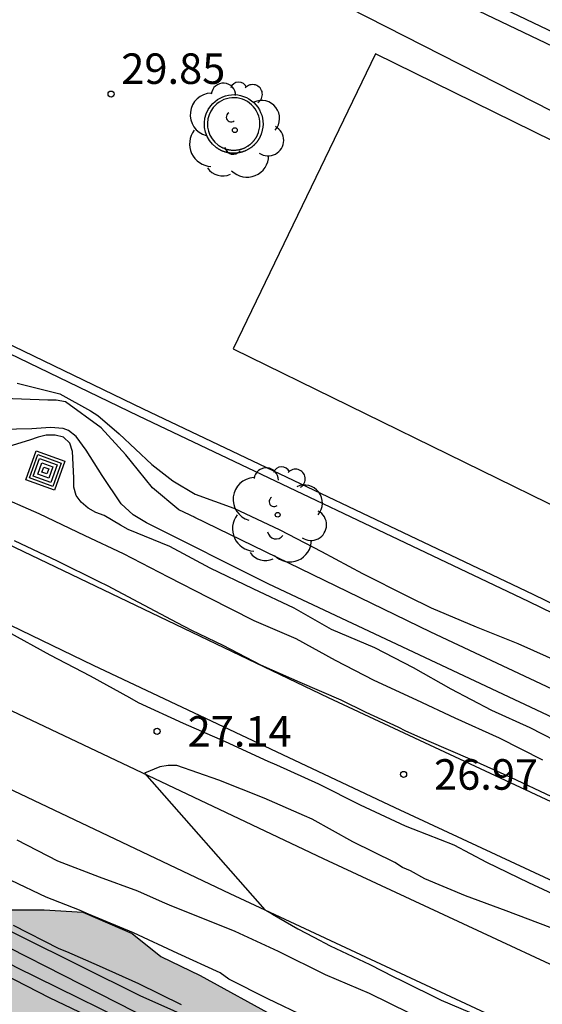
# Model space of a CAD drawing. Units: millimetres. Extents: x 585193 to 585544, y 4796539 to 4796791.
# Drawn here: x 585367 to 585380, y 4796728 to 4796752 of the extents above; entities that cross this region are included whole.
import ezdxf

# ---------------------------------------------------------------- set-up
doc = ezdxf.new("R2010")
doc.units = ezdxf.units.MM
for name, color, linetype in [('020104', 34, 'Continuous'), ('020204', 9, 'Continuous'), ('020308', 9, 'Continuous'), ('060106', 9, 'BARANDILLA'), ('060124', 9, 'Continuous'), ('060144', 9, 'Continuous'), ('070105', 6, 'Continuous'), ('090218', 9, 'Continuous'), ('100101', 9, 'Continuous'), ('100106', 63, 'Continuous'), ('100202', 3, 'Continuous'), ('110103', 9, 'Continuous'), ('130101', 9, 'Continuous'), ('990504', 63, 'Continuous')]:
    doc.layers.add(name, color=color, linetype=linetype)
doc.layers.add('020105', color=24, linetype='Continuous', lineweight=30)
doc.layers.add('060118', color=9, linetype='Continuous', lineweight=30)
doc.styles.add('ARIAL', font='ARIAL.TTF', dxfattribs={"height": 1})
doc.linetypes.add('BARANDILLA', pattern='A,1,[201,DONOSTI.shx,S=0.1,R=0,X=0,Y=0],1', length=2)

# ---------------------------------------------------------------- blocks, each defined once
blk = doc.blocks.new('COLTEN')
for p, q in [((-0.375, -0.375), (-0.375, 0.375)), ((-0.375, 0.375), (0.375, 0.375)), ((-0.305, -0.305), (-0.305, 0.305)), ((-0.305, 0.305), (0.305, 0.305)), ((0.305, 0.305), (0.305, -0.305)), ((0.375, 0.375), (0.375, -0.375)), ((-0.23, -0.23), (-0.23, 0.23)), ((-0.23, 0.23), (0.23, 0.23)), ((-0.145, -0.145), (-0.145, 0.145)), ((-0.145, 0.145), (0.145, 0.145)), ((-0.065, 0.065), (0.065, 0.065)), ((-0.065, -0.065), (-0.065, 0.065)), ((0.065, 0.065), (0.065, -0.065)), ((0.145, 0.145), (0.145, -0.145)), ((0.23, 0.23), (0.23, -0.23)), ((0.23, -0.23), (-0.23, -0.23)), ((0.145, -0.145), (-0.145, -0.145)), ((0.065, -0.065), (-0.065, -0.065)), ((0.375, -0.375), (-0.375, -0.375)), ((0.305, -0.305), (-0.305, -0.305))]:
    blk.add_line(p, q)
blk = doc.blocks.new('COTAPU')
blk.add_circle((0, 0), 0.075)
blk = doc.blocks.new('ARBOL')
blk.add_circle((0, 0), 0.0587)
for centre, radius, start, end in [((-0.28, 0.855), 0.3, 359.2878, 173.6078), ((0.097, 0.97), 0.21, 23.1565, 160.4665), ((0.438, 0.881), 0.24, 301.578, 139.328), ((-0.564, 0.381), 0.532, 92.28, 254.58), ((0.656, 0.288), 0.443, 319.8556, 114.7656), ((-0.091, 0.321), 0.12, 119.14, 310.56), ((0.819, -0.249), 0.383, 235.5275, 62.0275), ((-0.556, -0.339), 0.555, 142.64, 266.54), ((-0.039, -0.384), 0.21, 189.64, 323.88), ((0.299, -0.624), 0.532, 224.67, 0.24), ((-0.301, -0.676), 0.45, 213.78, 295.32)]:
    blk.add_arc(centre, radius, start, end)

msp = doc.modelspace()

# ---------------------------------------------------------------- hatches: boundary and pattern name
at = {"layer": '990504'}
msp.add_hatch(color=256, dxfattribs=at).paths.add_polyline_path([(585364.577, 4796731.204), (585365.611, 4796730.714), (585366.505, 4796730.458), (585367.883, 4796730.456), (585368.835, 4796730.402), (585370.043, 4796729.874), (585370.753, 4796729.312), (585371.719, 4796728.848), (585373.623, 4796727.792), (585374.589, 4796727.31), (585376.813, 4796726.472), (585380.933, 4796724.498), (585381.913, 4796724), (585383.793, 4796722.94), (585384.9, 4796722.426), (585388.614, 4796720.342), (585389.298, 4796720.148), (585390.228, 4796719.516), (585391.454, 4796719.054), (585393.578, 4796718.158), (585395.688, 4796717.624), (585397.234, 4796717.042), (585398.08, 4796716.674), (585399.028, 4796716.086), (585399.924, 4796715.15), (585400.16, 4796714.978), (585400.62, 4796714.738), (585400.838, 4796714.662), (585402.012, 4796714.432), (585405.39, 4796714.604), (585406.58, 4796714.61), (585407.64, 4796714.392), (585408.242, 4796714.172), (585408.564, 4796713.904), (585408.72, 4796713.672), (585409.172, 4796712.616), (585409.304, 4796712.204), (585409.76, 4796711.31), (585410.064, 4796710.852), (585410.256, 4796710.702), (585410.701, 4796710.51), (585411.179, 4796710.438), (585414.471, 4796710.508), (585415.359, 4796710.442), (585416.775, 4796710.114), (585417.783, 4796709.674), (585418.423, 4796709.32), (585418.957, 4796708.89), (585420.163, 4796708.284), (585421.079, 4796707.556), (585421.161, 4796707.338), (585421.185, 4796707.094), (585421.183, 4796705.686), (585421.349, 4796704.92), (585421.859, 4796704.486), (585422.703, 4796704.256), (585423.355, 4796704.284), (585424.413, 4796704.74), (585425.495, 4796705), (585426.589, 4796705.03), (585427.813, 4796704.828), (585429.157, 4796704.156), (585429.951, 4796703.478), (585430.799, 4796702.068), (585431.339, 4796701.436), (585431.567, 4796701.282), (585431.833, 4796701.156), (585432.819, 4796700.842), (585434.121, 4796700.248), (585435.971, 4796699.528), (585438.056, 4796698.824), (585439.032, 4796698.446), (585439.648, 4796698.109), (585439.98, 4796697.789), (585440.039, 4796697.517), (585439.529, 4796696.414), (585439.517, 4796696.177), (585439.339, 4796695.584), (585438.993, 4796694.848), (585438.78, 4796694.018), (585438.234, 4796692.841), (585437.431, 4796690.611), (585437.12, 4796690.027), (585436.985, 4796689.832), (585436.822, 4796689.772), (585436.546, 4796689.772), (585435.506, 4796689.854), (585434.262, 4796690.294), (585432.85, 4796690.308), (585431.22, 4796690.048), (585430.54, 4796689.888), (585429.511, 4796689.754), (585428.341, 4796689.744), (585427.185, 4796689.972), (585426.687, 4796690.218), (585425.581, 4796690.9), (585423.659, 4796691.428), (585422.743, 4796691.722), (585422.525, 4796691.856), (585421.951, 4796692.418), (585421.697, 4796692.77), (585421.641, 4796692.984), (585421.655, 4796693.23), (585421.735, 4796693.498), (585422.191, 4796694.498), (585422.255, 4796694.934), (585422.251, 4796695.11), (585422.187, 4796695.302), (585421.795, 4796696.214), (585420.895, 4796697.118), (585420.109, 4796697.744), (585418.517, 4796698.7), (585417.465, 4796699.176), (585416.459, 4796699.34), (585412.845, 4796699.368), (585411.737, 4796699.494), (585411.469, 4796699.556), (585406.863, 4796701.378), (585405.983, 4796701.682), (585404.252, 4796702.364), (585403.208, 4796702.8), (585402.116, 4796703.374), (585399.062, 4796705.128), (585394.826, 4796707.385), (585392.912, 4796708.279), (585390.744, 4796709.383), (585389.7, 4796709.949), (585389.342, 4796710.275), (585388.982, 4796710.515), (585387.912, 4796711.081), (585385.822, 4796711.965), (585383.688, 4796712.787), (585382.604, 4796713.263), (585381.506, 4796713.685), (585380.482, 4796714.163), (585379.434, 4796714.737), (585379.08, 4796715.017), (585379.114, 4796715.253), (585379.254, 4796715.389), (585379.79, 4796715.719), (585380.148, 4796716.343), (585380.208, 4796716.717), (585380.195, 4796717.815), (585380.147, 4796718.037), (585379.889, 4796718.645), (585379.881, 4796718.861), (585380.005, 4796719.794), (585379.921, 4796720.248), (585379.797, 4796720.428), (585379.041, 4796721.086), (585378.587, 4796721.344), (585377.505, 4796721.7), (585370.743, 4796723.257), (585369.679, 4796723.619), (585369.069, 4796723.591), (585368.841, 4796723.539), (585368.207, 4796723.315), (585367.835, 4796723.045), (585367.613, 4796722.931), (585367.387, 4796722.881), (585367.175, 4796722.885), (585366.979, 4796722.953), (585366.787, 4796723.085), (585366.433, 4796723.349), (585366.361, 4796724.405), (585365.947, 4796725.225), (585365.347, 4796726.859), (585365.191, 4796727.051), (585364.789, 4796727.407), (585363.965, 4796727.955), (585360.501, 4796729.919), (585359.689, 4796730.681), (585359.579, 4796730.901), (585359.527, 4796731.153), (585359.577, 4796731.609), (585359.707, 4796732.069), (585359.811, 4796732.259), (585360.177, 4796732.545), (585360.419, 4796732.649), (585360.653, 4796732.693), (585361.313, 4796732.661), (585362.643, 4796732.232)])

# ---------------------------------------------------------------- linework, layer by layer
at = {"layer": '020104', "flags": 128}
for points, elevation in [([(585371.597, 4796740.106), (585371.191, 4796740.29), (585370.543, 4796740.828), (585370.029, 4796741.468), (585369.887, 4796741.642), (585369.283, 4796742.31), (585368.409, 4796742.946), (585368.175, 4796742.984), (585367.971, 4796742.986), (585366.889, 4796743.028)], 27), ([(585380.749, 4796734.458), (585379.825, 4796734.932), (585378.883, 4796735.36), (585377.883, 4796735.88), (585376.959, 4796736.408), (585376.011, 4796736.896), (585374.947, 4796737.35), (585374.027, 4796737.87), (585373.015, 4796738.352), (585371.959, 4796738.854), (585370.975, 4796739.39), (585369.947, 4796739.808), (585369.759, 4796739.914), (585369.359, 4796740.15), (585369.149, 4796740.224), (585368.963, 4796740.328), (585368.795, 4796740.482), (585368.669, 4796740.646), (585368.615, 4796740.848), (585368.615, 4796741.08), (585368.579, 4796741.728), (585368.513, 4796741.93), (585368.355, 4796742.078), (585368.151, 4796742.128), (585367.929, 4796742.13), (585367.733, 4796742.08), (585367.525, 4796742.006), (585366.907, 4796741.814)], 26.5), ([(585380.141, 4796734.134), (585379.069, 4796734.68), (585377.985, 4796735.17), (585377.041, 4796735.614), (585375.995, 4796736.092), (585375.043, 4796736.588), (585374.075, 4796737.122), (585373.041, 4796737.562), (585371.927, 4796738.128), (585370.937, 4796738.636), (585369.829, 4796739.21), (585368.891, 4796739.652), (585367.759, 4796740.196), (585366.627, 4796740.688)], 27), ([(585344.785, 4796740.295), (585353.138, 4796736.621), (585353.742, 4796736.349), (585354.8, 4796735.871), (585355.264, 4796735.609), (585356.226, 4796735.149), (585357.266, 4796734.605), (585358.223, 4796734.143), (585358.891, 4796733.749), (585360.05, 4796732.704), (585361.442, 4796732.008), (585366.566, 4796729.385), (585367.193, 4796729.046), (585370.758, 4796727.295)], 28), ([(585367.149, 4796739.54), (585368.203, 4796739.036), (585369.227, 4796738.532), (585369.427, 4796738.434), (585370.201, 4796738.022), (585371.143, 4796737.518), (585371.505, 4796737.33), (585372.271, 4796736.968), (585373.197, 4796736.478), (585374.163, 4796736.052), (585375.177, 4796735.618), (585375.787, 4796735.316), (585376.571, 4796734.954), (585376.759, 4796734.856), (585377.337, 4796734.604), (585378.347, 4796734.168), (585379.343, 4796733.716), (585380.347, 4796733.242)], 27), ([(585380.865, 4796730.62), (585379.795, 4796731.122), (585378.759, 4796731.622), (585377.959, 4796732.05), (585376.951, 4796732.442), (585376.761, 4796732.516), (585375.655, 4796733.034), (585374.631, 4796733.546), (585373.601, 4796734.018), (585373.385, 4796734.102), (585372.343, 4796734.586), (585371.309, 4796735.042), (585370.203, 4796735.548), (585369.989, 4796735.672), (585369.025, 4796736.206), (585368.033, 4796736.718), (585366.987, 4796737.29)], 27), ([(585380.315, 4796730.028), (585379.239, 4796730.434), (585378.237, 4796730.804), (585377.241, 4796731.224), (585376.883, 4796731.416), (585376.689, 4796731.502), (585376.497, 4796731.624), (585375.469, 4796732.126), (585374.469, 4796732.69), (585374.277, 4796732.77), (585373.287, 4796733.206), (585372.173, 4796733.642), (585371.141, 4796734.006), (585370.931, 4796734.006), (585370.729, 4796733.976), (585370.349, 4796733.82), (585373.307, 4796730.462), (585373.497, 4796730.348), (585374.113, 4796729.994), (585374.509, 4796729.784), (585374.915, 4796729.572), (585375.887, 4796729.118), (585376.473, 4796728.81), (585376.663, 4796728.722), (585377.643, 4796728.242), (585378.609, 4796727.826)], 27), ([(585367.207, 4796732.182), (585368.211, 4796731.664), (585369.231, 4796731.272), (585370.179, 4796730.922), (585370.779, 4796730.654), (585371.015, 4796730.554), (585371.407, 4796730.398), (585372.567, 4796729.932), (585373.637, 4796729.446), (585374.787, 4796728.87), (585375.869, 4796728.414), (585376.849, 4796727.924)], 27), ([(585374.337, 4796727.816), (585373.377, 4796728.274), (585372.417, 4796728.754), (585372.207, 4796728.908), (585371.167, 4796729.386), (585370.081, 4796729.896), (585368.975, 4796730.352), (585368.747, 4796730.45), (585367.931, 4796730.766), (585366.901, 4796731.26)], 26.5), ([(585365.792, 4796730.559), (585370.237, 4796728.356), (585376.097, 4796725.739)], 27), ([(585367.117, 4796730.084), (585368.239, 4796729.51), (585368.429, 4796729.434), (585369.235, 4796729.082), (585370.199, 4796728.644), (585371.249, 4796728.13)], 26.5), ([(585365.755, 4796729.456), (585368.008, 4796728.304), (585372.448, 4796726.182)], 28.5)]:
    msp.add_lwpolyline(points, dxfattribs=dict(at, elevation=elevation))
at = {"layer": '020105', "elevation": 27.5, "flags": 128}
for points in [[(585367.217, 4796743.406), (585368.271, 4796743.144), (585369.021, 4796742.724), (585369.203, 4796742.606), (585369.729, 4796742.158), (585370.525, 4796741.402), (585371.041, 4796741.004), (585371.597, 4796740.678), (585372.541, 4796740.332), (585373.671, 4796739.8), (585374.699, 4796739.27), (585375.709, 4796738.722), (585376.811, 4796738.168), (585377.397, 4796737.878), (585378.501, 4796737.418), (585379.525, 4796737.004), (585380.607, 4796736.524)], [(585365.704, 4796730.194), (585370.991, 4796727.512)]]:
    msp.add_lwpolyline(points, dxfattribs=at)
at = {"layer": '060106'}
msp.add_polyline3d([(585373.225, 4796749.553, 29.812), (585373.223, 4796749.546, 29.816), (585373.219, 4796749.534, 29.82), (585373.217, 4796749.528, 29.82), (585373.215, 4796749.522, 29.82), (585373.212, 4796749.515, 29.82), (585373.209, 4796749.507, 29.82), (585373.207, 4796749.502, 29.82), (585373.202, 4796749.49, 29.82), (585373.199, 4796749.483, 29.82), (585373.195, 4796749.476, 29.82), (585373.193, 4796749.47, 29.82), (585373.189, 4796749.463, 29.82), (585373.187, 4796749.459, 29.82), (585373.184, 4796749.452, 29.82), (585373.18, 4796749.443, 29.82), (585373.176, 4796749.437, 29.82), (585373.171, 4796749.428, 29.82), (585373.168, 4796749.423, 29.82), (585373.164, 4796749.416, 29.82), (585373.162, 4796749.412, 29.82), (585373.158, 4796749.405, 29.82), (585373.154, 4796749.399, 29.82), (585373.152, 4796749.395, 29.82), (585373.147, 4796749.388, 29.82), (585373.145, 4796749.385, 29.82), (585373.14, 4796749.377, 29.82), (585373.137, 4796749.372, 29.82), (585373.132, 4796749.364, 29.82), (585373.13, 4796749.361, 29.82), (585373.127, 4796749.358, 29.82), (585373.125, 4796749.354, 29.82), (585373.119, 4796749.346, 29.82), (585373.114, 4796749.34, 29.82), (585373.112, 4796749.337, 29.82), (585373.106, 4796749.33, 29.82), (585373.101, 4796749.323, 29.82), (585373.092, 4796749.313, 29.82), (585373.092, 4796749.312, 29.82), (585373.089, 4796749.309, 29.82), (585373.087, 4796749.307, 29.82), (585373.083, 4796749.302, 29.82), (585373.077, 4796749.296, 29.82), (585373.073, 4796749.291, 29.82), (585373.07, 4796749.287, 29.82), (585373.066, 4796749.284, 29.82), (585373.065, 4796749.282, 29.82), (585373.061, 4796749.278, 29.82), (585373.058, 4796749.275, 29.82), (585373.054, 4796749.271, 29.82), (585373.051, 4796749.268, 29.82), (585373.043, 4796749.26, 29.82), (585373.04, 4796749.257, 29.82), (585373.03, 4796749.247, 29.82), (585373.024, 4796749.242, 29.82), (585373.02, 4796749.239, 29.82), (585373.014, 4796749.234, 29.82), (585373.009, 4796749.229, 29.82), (585373.004, 4796749.225, 29.82), (585372.999, 4796749.22, 29.82), (585372.991, 4796749.214, 29.82), (585372.984, 4796749.208, 29.82), (585372.977, 4796749.203, 29.82), (585372.973, 4796749.2, 29.82), (585372.961, 4796749.191, 29.82), (585372.959, 4796749.19, 29.82), (585372.953, 4796749.185, 29.82), (585372.944, 4796749.18, 29.82), (585372.931, 4796749.171, 29.82), (585372.924, 4796749.166, 29.82), (585372.916, 4796749.161, 29.82), (585372.901, 4796749.153, 29.82), (585372.887, 4796749.144, 29.82), (585372.873, 4796749.137, 29.82), (585372.863, 4796749.132, 29.82), (585372.849, 4796749.125, 29.82), (585372.846, 4796749.123, 29.82), (585372.839, 4796749.12, 29.82), (585372.832, 4796749.117, 29.82), (585372.825, 4796749.114, 29.82), (585372.817, 4796749.111, 29.82), (585372.805, 4796749.106, 29.82), (585372.792, 4796749.101, 29.82), (585372.788, 4796749.099, 29.82), (585372.775, 4796749.095, 29.82), (585372.767, 4796749.092, 29.82), (585372.754, 4796749.088, 29.82), (585372.748, 4796749.086, 29.82), (585372.746, 4796749.085, 29.82), (585372.738, 4796749.083, 29.82), (585372.734, 4796749.082, 29.82), (585372.725, 4796749.08, 29.82), (585372.719, 4796749.078, 29.82), (585372.708, 4796749.075, 29.82), (585372.702, 4796749.074, 29.82), (585372.696, 4796749.073, 29.82), (585372.689, 4796749.071, 29.82), (585372.677, 4796749.069, 29.82), (585372.667, 4796749.067, 29.82), (585372.661, 4796749.066, 29.82), (585372.656, 4796749.065, 29.82), (585372.645, 4796749.063, 29.82), (585372.634, 4796749.062, 29.82), (585372.624, 4796749.06, 29.82), (585372.607, 4796749.059, 29.82), (585372.59, 4796749.057, 29.82), (585372.581, 4796749.057, 29.82), (585372.561, 4796749.056, 29.82), (585372.553, 4796749.056, 29.82), (585372.514, 4796749.056, 29.82), (585372.494, 4796749.057, 29.82), (585372.486, 4796749.057, 29.82), (585372.476, 4796749.058, 29.82), (585372.471, 4796749.059, 29.82), (585372.467, 4796749.059, 29.82), (585372.457, 4796749.06, 29.82), (585372.451, 4796749.061, 29.82), (585372.448, 4796749.061, 29.82), (585372.44, 4796749.062, 29.82), (585372.436, 4796749.063, 29.82), (585372.432, 4796749.064, 29.82), (585372.424, 4796749.065, 29.82), (585372.416, 4796749.066, 29.82), (585372.404, 4796749.068, 29.82), (585372.398, 4796749.07, 29.82), (585372.39, 4796749.071, 29.82), (585372.383, 4796749.073, 29.82), (585372.375, 4796749.075, 29.82), (585372.362, 4796749.078, 29.82), (585372.354, 4796749.08, 29.82), (585372.351, 4796749.081, 29.82), (585372.345, 4796749.082, 29.82), (585372.334, 4796749.086, 29.82), (585372.331, 4796749.086, 29.82), (585372.326, 4796749.088, 29.82), (585372.315, 4796749.091, 29.82), (585372.298, 4796749.097, 29.82), (585372.295, 4796749.098, 29.82), (585372.284, 4796749.102, 29.82), (585372.277, 4796749.105, 29.82), (585372.268, 4796749.108, 29.82), (585372.248, 4796749.117, 29.82), (585372.244, 4796749.119, 29.82), (585372.236, 4796749.122, 29.82), (585372.225, 4796749.127, 29.82), (585372.212, 4796749.134, 29.82), (585372.207, 4796749.137, 29.82), (585372.2, 4796749.14, 29.82), (585372.191, 4796749.145, 29.82), (585372.185, 4796749.149, 29.82), (585372.179, 4796749.152, 29.82), (585372.174, 4796749.155, 29.82), (585372.16, 4796749.164, 29.82), (585372.151, 4796749.169, 29.82), (585372.148, 4796749.171, 29.82), (585372.144, 4796749.174, 29.82), (585372.139, 4796749.177, 29.82), (585372.133, 4796749.181, 29.82), (585372.127, 4796749.185, 29.82), (585372.124, 4796749.188, 29.82), (585372.116, 4796749.193, 29.82), (585372.1, 4796749.205, 29.82), (585372.019, 4796749.278, 29.823), (585371.946, 4796749.367, 29.825), (585371.889, 4796749.466, 29.828), (585371.848, 4796749.574, 29.831), (585371.825, 4796749.686, 29.833), (585371.82, 4796749.801, 29.836), (585371.833, 4796749.915, 29.838), (585371.864, 4796750.026, 29.841), (585371.913, 4796750.13, 29.844), (585371.976, 4796750.224, 29.846), (585372.026, 4796750.281, 29.845), (585372.081, 4796750.331, 29.844), (585372.141, 4796750.375, 29.842), (585372.205, 4796750.413, 29.841), (585372.272, 4796750.444, 29.84), (585372.343, 4796750.469, 29.839), (585372.415, 4796750.485, 29.837), (585372.489, 4796750.494, 29.836), (585372.564, 4796750.496, 29.835), (585372.638, 4796750.489, 29.834), (585372.711, 4796750.476, 29.832), (585372.782, 4796750.454, 29.831), (585372.851, 4796750.426, 29.83), (585372.916, 4796750.39, 29.829), (585372.977, 4796750.348, 29.827), (585373.034, 4796750.3, 29.826), (585373.086, 4796750.247, 29.825), (585373.131, 4796750.188, 29.823), (585373.171, 4796750.125, 29.822), (585373.203, 4796750.058, 29.821), (585373.229, 4796749.988, 29.82), (585373.247, 4796749.916, 29.818), (585373.258, 4796749.843, 29.817), (585373.261, 4796749.768, 29.816), (585373.256, 4796749.694, 29.815), (585373.244, 4796749.621, 29.813)], close=True, dxfattribs=at)
at = {"layer": '060118'}
for points in [[(585322.614, 4796761.276, 27.183), (585331.987, 4796756.591, 27.183), (585341.661, 4796751.769, 27.029), (585351.227, 4796747.092, 27.029), (585362.426, 4796741.633, 27.025), (585374.861, 4796735.677, 27.025), (585386.177, 4796730.396, 26.963), (585399.192, 4796724.509, 26.881), (585410.053, 4796719.72, 26.843), (585415.108, 4796717.56, 26.864)], [(585414.391, 4796715.949, 27.012), (585409.283, 4796718.146, 27.021), (585400.735, 4796721.896, 27.025), (585392.745, 4796725.492, 27.031), (585385.134, 4796728.948, 27.047), (585376.508, 4796732.964, 27.059), (585369.096, 4796736.466, 27.065), (585360.703, 4796740.522, 27.065), (585351.367, 4796745.078, 27.081), (585342.869, 4796749.212, 27.057), (585331.796, 4796754.731, 27.097), (585323.404, 4796758.931, 27.103), (585321.821, 4796759.72, 27.105)], [(585320.917, 4796757.945, 27.092), (585326.398, 4796755.224, 27.093), (585334.958, 4796750.989, 27.051), (585344.812, 4796746.131, 27.029), (585354.466, 4796741.413, 27.029), (585364.209, 4796736.714, 27.029), (585374.738, 4796731.72, 27.029), (585384.559, 4796727.145, 27.023), (585394.051, 4796722.768, 27.005), (585402.534, 4796718.959, 27.003), (585411.735, 4796714.933, 27.003), (585413.587, 4796714.143, 26.997)], [(585320.122, 4796756.385, 27.13), (585323.98, 4796754.469, 27.131), (585336.731, 4796748.159, 27.145), (585349.085, 4796742.079, 27.189), (585360.808, 4796736.394, 27.185), (585372.448, 4796730.858, 27.151), (585381.94, 4796726.426, 27.161), (585387.647, 4796723.794, 27.161), (585394.975, 4796720.416, 27.199), (585407.009, 4796715.048, 27.249), (585412.875, 4796712.544, 27.253)]]:
    msp.add_polyline3d(points, dxfattribs=at)
at = {"layer": '060124'}
msp.add_polyline3d([(585415.727, 4796734.83, 32.097), (585406.28, 4796739.306, 32.28), (585392.271, 4796745.968, 32.308), (585382.597, 4796750.625, 32.296), (585371.98, 4796755.701, 32.392), (585359.9, 4796761.535, 32.396), (585346.847, 4796767.835, 32.398), (585334.825, 4796773.583, 32.468), (585332.185, 4796774.871, 32.44)], dxfattribs=at)
at = {"layer": '060144'}
for points in [[(585415.853, 4796735.115, 32.126), (585414.072, 4796735.961, 32.126), (585406.414, 4796739.589, 32.274), (585392.406, 4796746.25, 32.302), (585382.732, 4796750.907, 32.29), (585372.115, 4796755.983, 32.386), (585360.036, 4796761.817, 32.39), (585346.982, 4796768.117, 32.392), (585334.961, 4796773.865, 32.462), (585332.315, 4796775.155, 32.437)], [(585324.655, 4796764.727, 30.099), (585334.119, 4796760.193, 30.099), (585356.574, 4796749.411, 30.099), (585370.315, 4796742.774, 30.099), (585379.889, 4796738.217, 30.099), (585386.757, 4796734.873, 30.099), (585396.384, 4796730.26, 30.099), (585403.958, 4796726.626, 30.099), (585412.647, 4796722.458, 30.099)]]:
    msp.add_polyline3d(points, dxfattribs=at)
at = {"layer": '070105'}
for points in [[(585412.647, 4796722.458, 32.772), (585412.564, 4796722.269, 32.775), (585403.851, 4796726.448, 29.281), (585396.277, 4796730.082, 29.381), (585386.654, 4796734.694, 29.485), (585379.784, 4796738.038, 29.537), (585370.212, 4796742.594, 29.667), (585356.473, 4796749.23, 29.735), (585334.014, 4796760.014, 29.963), (585324.56, 4796764.544, 30.07)], [(585380.532, 4796735.114, 26.363), (585373.402, 4796738.462, 26.415), (585370.398, 4796739.968, 26.423), (585370.072, 4796740.17, 26.423), (585369.778, 4796740.442, 26.407), (585369.304, 4796741.132, 26.387), (585368.918, 4796741.754, 26.391), (585368.668, 4796742.09, 26.393), (585368.484, 4796742.24, 26.393), (585368.35, 4796742.286, 26.397), (585368.04, 4796742.314, 26.409), (585367.582, 4796742.284, 26.405), (585366.06, 4796742.252, 26.411), (585361.199, 4796744.534, 26.427), (585356.637, 4796746.822, 26.391), (585351.991, 4796749.06, 26.439), (585347.843, 4796751.124, 26.419), (585343.085, 4796753.538, 26.409)], [(585371.558, 4796740.116, 27.211), (585377.376, 4796737.29, 27.159), (585386.058, 4796733.21, 27.149), (585393.121, 4796729.978, 27.103), (585393.191, 4796729.978, 27.117), (585393.969, 4796730.04, 27.147), (585394.699, 4796730.054, 27.159), (585395.123, 4796730.008, 27.159), (585395.697, 4796729.848, 27.159), (585396.161, 4796729.588, 27.163), (585396.459, 4796729.396, 27.157), (585396.657, 4796729.192, 27.141), (585397.273, 4796728.276, 27.053), (585397.537, 4796727.988, 27.047), (585397.709, 4796727.852, 27.041), (585397.915, 4796727.758, 27.019), (585398.147, 4796727.68, 27.017), (585398.843, 4796727.442, 27.033), (585399.903, 4796727.002, 27.069), (585400.593, 4796726.586, 27.079), (585403.195, 4796725.378, 27.105), (585407.233, 4796723.572, 27.127), (585411.911, 4796721.396, 27.257), (585416.028, 4796719.626, 27.297)]]:
    msp.add_polyline3d(points, dxfattribs=at)
at = {"layer": '100101'}
msp.add_polyline3d([(585373.152, 4796749.573, 29.812), (585373.17, 4796749.637, 29.813), (585373.181, 4796749.703, 29.815), (585373.185, 4796749.769, 29.816), (585373.182, 4796749.835, 29.817), (585373.173, 4796749.901, 29.818), (585373.156, 4796749.966, 29.82), (585373.133, 4796750.028, 29.821), (585373.104, 4796750.088, 29.822), (585373.069, 4796750.144, 29.823), (585373.028, 4796750.197, 29.825), (585372.982, 4796750.245, 29.826), (585372.931, 4796750.288, 29.827), (585372.876, 4796750.326, 29.829), (585372.818, 4796750.357, 29.83), (585372.756, 4796750.383, 29.831), (585372.693, 4796750.402, 29.832), (585372.627, 4796750.414, 29.834), (585372.561, 4796750.42, 29.835), (585372.495, 4796750.419, 29.836), (585372.428, 4796750.41, 29.837), (585372.364, 4796750.396, 29.839), (585372.301, 4796750.374, 29.84), (585372.24, 4796750.346, 29.841), (585372.183, 4796750.312, 29.842), (585372.13, 4796750.273, 29.844), (585372.081, 4796750.228, 29.845), (585372.036, 4796750.178, 29.846), (585371.979, 4796750.093, 29.844), (585371.936, 4796749.999, 29.841), (585371.908, 4796749.901, 29.838), (585371.896, 4796749.798, 29.836), (585371.9, 4796749.696, 29.833), (585371.921, 4796749.595, 29.831), (585371.958, 4796749.499, 29.828), (585372.009, 4796749.41, 29.825), (585372.074, 4796749.33, 29.823), (585372.15, 4796749.262, 29.82), (585372.161, 4796749.254, 29.82), (585372.167, 4796749.249, 29.82), (585372.171, 4796749.247, 29.82), (585372.176, 4796749.243, 29.82), (585372.182, 4796749.24, 29.82), (585372.186, 4796749.237, 29.82), (585372.189, 4796749.235, 29.82), (585372.192, 4796749.233, 29.82), (585372.2, 4796749.228, 29.82), (585372.212, 4796749.22, 29.82), (585372.216, 4796749.218, 29.82), (585372.222, 4796749.215, 29.82), (585372.228, 4796749.212, 29.82), (585372.236, 4796749.207, 29.82), (585372.242, 4796749.204, 29.82), (585372.246, 4796749.202, 29.82), (585372.259, 4796749.196, 29.82), (585372.268, 4796749.191, 29.82), (585372.275, 4796749.188, 29.82), (585372.279, 4796749.186, 29.82), (585372.297, 4796749.179, 29.82), (585372.305, 4796749.176, 29.82), (585372.311, 4796749.173, 29.82), (585372.321, 4796749.169, 29.82), (585372.323, 4796749.169, 29.82), (585372.338, 4796749.163, 29.82), (585372.348, 4796749.16, 29.82), (585372.353, 4796749.159, 29.82), (585372.355, 4796749.158, 29.82), (585372.366, 4796749.155, 29.82), (585372.371, 4796749.154, 29.82), (585372.373, 4796749.153, 29.82), (585372.381, 4796749.151, 29.82), (585372.392, 4796749.148, 29.82), (585372.4, 4796749.147, 29.82), (585372.406, 4796749.145, 29.82), (585372.413, 4796749.144, 29.82), (585372.419, 4796749.143, 29.82), (585372.429, 4796749.141, 29.82), (585372.436, 4796749.14, 29.82), (585372.443, 4796749.138, 29.82), (585372.447, 4796749.138, 29.82), (585372.45, 4796749.137, 29.82), (585372.458, 4796749.136, 29.82), (585372.46, 4796749.136, 29.82), (585372.465, 4796749.136, 29.82), (585372.475, 4796749.134, 29.82), (585372.478, 4796749.134, 29.82), (585372.483, 4796749.134, 29.82), (585372.491, 4796749.133, 29.82), (585372.499, 4796749.133, 29.82), (585372.516, 4796749.132, 29.82), (585372.553, 4796749.131, 29.82), (585372.558, 4796749.131, 29.82), (585372.577, 4796749.132, 29.82), (585372.584, 4796749.133, 29.82), (585372.6, 4796749.134, 29.82), (585372.616, 4796749.136, 29.82), (585372.624, 4796749.137, 29.82), (585372.634, 4796749.138, 29.82), (585372.644, 4796749.14, 29.82), (585372.648, 4796749.14, 29.82), (585372.654, 4796749.141, 29.82), (585372.662, 4796749.143, 29.82), (585372.674, 4796749.145, 29.82), (585372.68, 4796749.147, 29.82), (585372.685, 4796749.148, 29.82), (585372.69, 4796749.149, 29.82), (585372.701, 4796749.152, 29.82), (585372.706, 4796749.153, 29.82), (585372.714, 4796749.155, 29.82), (585372.717, 4796749.156, 29.82), (585372.724, 4796749.158, 29.82), (585372.726, 4796749.159, 29.82), (585372.731, 4796749.16, 29.82), (585372.743, 4796749.164, 29.82), (585372.75, 4796749.167, 29.82), (585372.762, 4796749.171, 29.82), (585372.765, 4796749.172, 29.82), (585372.777, 4796749.176, 29.82), (585372.788, 4796749.181, 29.82), (585372.796, 4796749.184, 29.82), (585372.801, 4796749.186, 29.82), (585372.807, 4796749.189, 29.82), (585372.814, 4796749.192, 29.82), (585372.816, 4796749.193, 29.82), (585372.829, 4796749.2, 29.82), (585372.838, 4796749.204, 29.82), (585372.851, 4796749.211, 29.82), (585372.863, 4796749.218, 29.82), (585372.876, 4796749.226, 29.82), (585372.883, 4796749.23, 29.82), (585372.89, 4796749.234, 29.82), (585372.902, 4796749.242, 29.82), (585372.91, 4796749.248, 29.82), (585372.915, 4796749.252, 29.82), (585372.916, 4796749.252, 29.82), (585372.927, 4796749.261, 29.82), (585372.931, 4796749.263, 29.82), (585372.937, 4796749.268, 29.82), (585372.944, 4796749.273, 29.82), (585372.95, 4796749.279, 29.82), (585372.955, 4796749.283, 29.82), (585372.96, 4796749.287, 29.82), (585372.965, 4796749.291, 29.82), (585372.97, 4796749.295, 29.82), (585372.973, 4796749.298, 29.82), (585372.978, 4796749.303, 29.82), (585372.987, 4796749.311, 29.82), (585372.99, 4796749.314, 29.82), (585372.997, 4796749.321, 29.82), (585373, 4796749.324, 29.82), (585373.003, 4796749.328, 29.82), (585373.006, 4796749.33, 29.82), (585373.01, 4796749.334, 29.82), (585373.011, 4796749.335, 29.82), (585373.014, 4796749.339, 29.82), (585373.017, 4796749.342, 29.82), (585373.021, 4796749.346, 29.82), (585373.026, 4796749.352, 29.82), (585373.03, 4796749.356, 29.82), (585373.031, 4796749.358, 29.82), (585373.034, 4796749.361, 29.82), (585373.034, 4796749.362, 29.82), (585373.042, 4796749.371, 29.82), (585373.047, 4796749.377, 29.82), (585373.052, 4796749.383, 29.82), (585373.053, 4796749.385, 29.82), (585373.058, 4796749.391, 29.82), (585373.063, 4796749.399, 29.82), (585373.065, 4796749.402, 29.82), (585373.068, 4796749.405, 29.82), (585373.069, 4796749.408, 29.82), (585373.074, 4796749.415, 29.82), (585373.077, 4796749.419, 29.82), (585373.082, 4796749.426, 29.82), (585373.083, 4796749.428, 29.82), (585373.087, 4796749.435, 29.82), (585373.09, 4796749.438, 29.82), (585373.093, 4796749.444, 29.82), (585373.097, 4796749.451, 29.82), (585373.099, 4796749.453, 29.82), (585373.102, 4796749.46, 29.82), (585373.105, 4796749.465, 29.82), (585373.109, 4796749.473, 29.82), (585373.112, 4796749.478, 29.82), (585373.116, 4796749.486, 29.82), (585373.119, 4796749.492, 29.82), (585373.121, 4796749.496, 29.82), (585373.124, 4796749.502, 29.82), (585373.126, 4796749.507, 29.82), (585373.129, 4796749.514, 29.82), (585373.132, 4796749.52, 29.82), (585373.137, 4796749.531, 29.82), (585373.139, 4796749.535, 29.82), (585373.142, 4796749.543, 29.82), (585373.144, 4796749.549, 29.82), (585373.146, 4796749.554, 29.82), (585373.148, 4796749.56, 29.82), (585373.149, 4796749.562, 29.82)], close=True, dxfattribs=at)
at = {"layer": '100106', "elevation": 30.053, "flags": 128}
msp.add_lwpolyline([(585363.965, 4796727.955), (585360.501, 4796729.919), (585359.689, 4796730.681), (585359.579, 4796730.901), (585359.527, 4796731.153), (585359.577, 4796731.609), (585359.707, 4796732.069), (585359.811, 4796732.259), (585360.177, 4796732.545), (585360.419, 4796732.649), (585360.653, 4796732.693), (585361.313, 4796732.661), (585362.643, 4796732.232), (585364.577, 4796731.204), (585365.611, 4796730.714), (585366.505, 4796730.458), (585367.883, 4796730.456), (585368.835, 4796730.402), (585370.043, 4796729.874), (585370.753, 4796729.312), (585371.719, 4796728.848), (585373.623, 4796727.792)], dxfattribs=at)
at = {"layer": '110103'}
msp.add_polyline3d([(585376.026, 4796751.5, 29.821), (585372.528, 4796744.247, 29.806), (585383.9, 4796738.675, 29.678), (585385.644, 4796742.313, 29.656), (585384.457, 4796742.965, 29.668), (585386.204, 4796746.492, 29.709)], close=True, dxfattribs=at)
at = {"layer": '130101'}
msp.add_polyline3d([(585301.807, 4796790.088, 0), (585380.366, 4796750.092, 0), (585434.66, 4796725.884, 0), (585478.756, 4796712.486, 0), (585544.117, 4796694.864, 0)], dxfattribs=at)

# ---------------------------------------------------------------- block references
at = {"layer": '020204', "rotation": 359.9987685839998}
for p in [(585369.528, 4796750.51, 29.846), (585370.659, 4796734.846, 27.136), (585376.715, 4796733.786, 26.974)]:
    msp.add_blockref('COTAPU', p, dxfattribs=at)
at = {"layer": '090218', "rotation": 160.1997686227762}
msp.add_blockref('COLTEN', (585367.91, 4796741.258, 27.056), dxfattribs=at)
at = {"layer": '100202', "rotation": 359.9987685839998}
for p in [(585372.568, 4796749.623, 29.786), (585373.621, 4796740.169, 29.823)]:
    msp.add_blockref('ARBOL', p, dxfattribs=at)

# ---------------------------------------------------------------- texts
at = {"layer": '020308', "style": 'ARIAL'}
for s, p in [('29.85', (585369.778, 4796750.76, 29.845)), ('27.14', (585371.409, 4796734.471, 27.135)), ('26.97', (585377.465, 4796733.411, 26.973))]:
    msp.add_text(s, height=0.75, rotation=359.9988, dxfattribs=at).set_placement(p)

doc.saveas('drawing.dxf')
